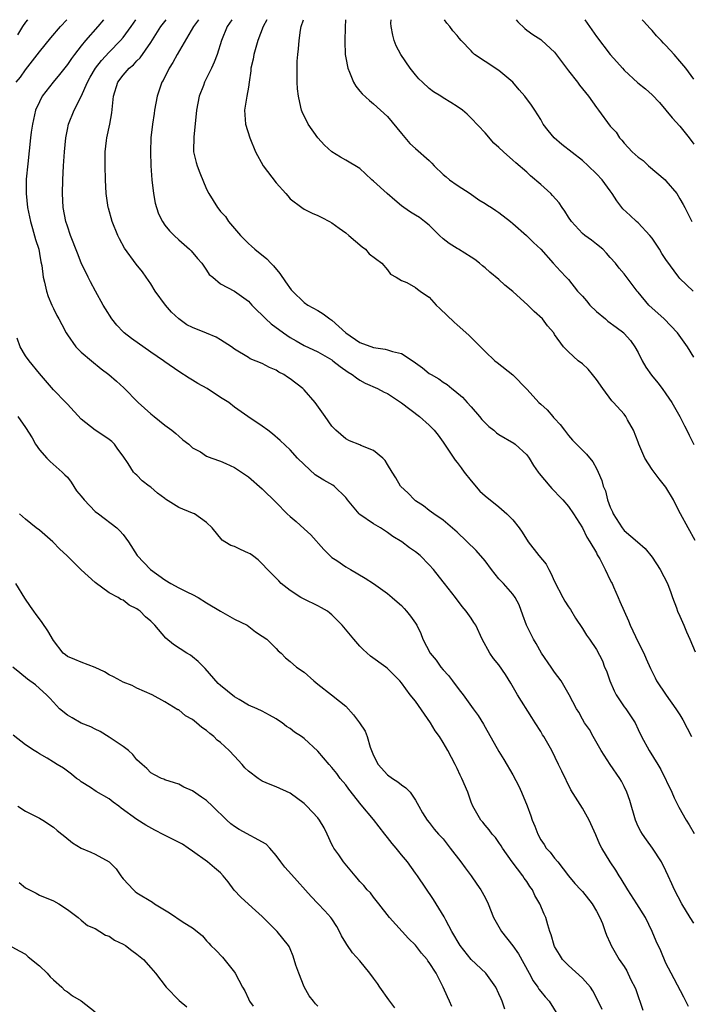
# Model space of a CAD drawing. Units: inches. Extents: x 2655000 to 2658000, y 1560000 to 1561272.
# Drawn here: x 2655418 to 2655514, y 1561131 to 1561272 of the extents above; entities that cross this region are included whole.
import ezdxf

# ---------------------------------------------------------------- set-up
doc = ezdxf.new("R2010")
doc.units = ezdxf.units.IN
doc.header["$MEASUREMENT"] = 0
doc.layers.add('LD26551560_2ft', color=153, linetype='Continuous')

msp = doc.modelspace()

# ---------------------------------------------------------------- linework, layer by layer
at = {"layer": 'LD26551560_2ft'}
for points, elevation in [([(2655417.65, 1561263), (2655418.25, 1561263.75), (2655419, 1561264.77), (2655421, 1561267.36), (2655422.61, 1561269.39), (2655424, 1561271), (2655424.92, 1561271.99)], 8130), ([(2655419.27, 1561271.99), (2655419, 1561271.65), (2655418.55, 1561271), (2655417.83, 1561269.83)], 8128), ([(2655430.19, 1561271.99), (2655429.38, 1561271), (2655427.62, 1561269), (2655427, 1561268.25), (2655426, 1561267), (2655425.57, 1561266.43), (2655425, 1561265.57), (2655423.89, 1561264.11), (2655422.98, 1561263), (2655421.4, 1561261), (2655421, 1561260.2), (2655420.44, 1561259), (2655419.98, 1561257), (2655419.81, 1561255.81), (2655419.7, 1561255), (2655419.3, 1561251.3), (2655419.1, 1561249.1), (2655419.09, 1561247), (2655419.29, 1561245), (2655419.69, 1561243), (2655420.01, 1561241.99), (2655420.42, 1561240.42), (2655420.88, 1561239), (2655421, 1561238.39), (2655421.2, 1561237.2), (2655421.31, 1561236.69), (2655421.53, 1561235), (2655421.73, 1561234.27), (2655421.99, 1561233), (2655422.22, 1561232.22), (2655422.76, 1561231), (2655423, 1561230.49), (2655423.5, 1561229.5), (2655423.78, 1561229), (2655424.19, 1561228.19), (2655424.83, 1561227), (2655425, 1561226.73), (2655426.23, 1561225), (2655427, 1561224.25), (2655428.46, 1561223), (2655429.85, 1561221.85), (2655430.96, 1561221), (2655432.06, 1561220.06), (2655433.1, 1561219.1), (2655435.19, 1561217), (2655437, 1561215.35), (2655437.47, 1561215), (2655439, 1561213.73), (2655440.02, 1561213), (2655440.56, 1561212.56), (2655441, 1561212.14), (2655441.61, 1561211.61), (2655442.47, 1561211), (2655443, 1561210.5), (2655444.11, 1561209.89), (2655445, 1561209.31), (2655445.77, 1561209), (2655447, 1561208.55), (2655447.75, 1561208.25), (2655449, 1561207.64), (2655451, 1561206.31), (2655453, 1561204.58), (2655455, 1561202.65), (2655456.59, 1561201), (2655457, 1561200.61), (2655457.89, 1561199.89), (2655459, 1561198.85), (2655460, 1561198), (2655461.86, 1561195.86), (2655462.72, 1561195), (2655463, 1561194.75), (2655463.71, 1561194.29), (2655465, 1561193.41), (2655465.67, 1561193), (2655467.77, 1561191.77), (2655469, 1561191), (2655471, 1561189.56), (2655471.68, 1561189), (2655472.37, 1561188.37), (2655473, 1561187.82), (2655473.4, 1561187.4), (2655473.74, 1561187), (2655474.3, 1561186.3), (2655475, 1561185.32), (2655475.19, 1561185), (2655475.79, 1561183.79), (2655476.09, 1561183), (2655477.13, 1561181), (2655477.97, 1561179.97), (2655478.67, 1561179), (2655479, 1561178.59), (2655479.76, 1561177.76), (2655480.34, 1561177), (2655481, 1561176.09), (2655481.49, 1561175.49), (2655481.86, 1561175), (2655483.29, 1561173), (2655484.03, 1561172.03), (2655484.78, 1561170.78), (2655485, 1561170.36), (2655487, 1561166.86), (2655487.72, 1561165.72), (2655489, 1561163.5), (2655489.86, 1561161.86), (2655490.24, 1561161), (2655491.04, 1561159.04), (2655491.6, 1561157.6), (2655491.79, 1561157), (2655492.16, 1561156.16), (2655492.57, 1561155), (2655493, 1561154.18), (2655493.49, 1561153.49), (2655493.8, 1561153), (2655494.38, 1561152.38), (2655495, 1561151.54), (2655495.44, 1561151), (2655497, 1561148.98), (2655497.91, 1561147.91), (2655498.79, 1561147), (2655499, 1561146.76), (2655500.4, 1561145), (2655501, 1561143.91), (2655501.48, 1561143), (2655501.86, 1561142.14), (2655502.28, 1561141), (2655502.46, 1561140.46), (2655503, 1561139.33), (2655503.14, 1561139), (2655504.29, 1561137), (2655505, 1561135.98), (2655505.36, 1561135.36), (2655505.54, 1561135), (2655506.02, 1561133.98), (2655506.51, 1561133), (2655506.65, 1561132.65), (2655507.69, 1561129.69)], 8132), ([(2655514.22, 1561130.22), (2655513.57, 1561131.57), (2655512.2, 1561134.2), (2655511.76, 1561135), (2655511, 1561136.48), (2655510.24, 1561138.24), (2655509.61, 1561139.61), (2655509.02, 1561141), (2655508.05, 1561143), (2655506.82, 1561145), (2655505.53, 1561147), (2655504.58, 1561148.58), (2655504.27, 1561149), (2655503.81, 1561149.81), (2655502.98, 1561151), (2655501.79, 1561153), (2655501.52, 1561153.52), (2655500.91, 1561154.91), (2655499.96, 1561157), (2655499, 1561158.72), (2655497.35, 1561161.35), (2655496.02, 1561164.02), (2655495.58, 1561165), (2655494.61, 1561167), (2655493.46, 1561169), (2655493.28, 1561169.28), (2655493, 1561169.75), (2655492.21, 1561171), (2655491.73, 1561171.73), (2655489.68, 1561175), (2655488.7, 1561176.7), (2655487.94, 1561177.94), (2655487, 1561179.3), (2655486.24, 1561180.24), (2655485.68, 1561181), (2655484.59, 1561183), (2655483.66, 1561185), (2655483.41, 1561185.41), (2655483, 1561186.03), (2655482.3, 1561187), (2655481.71, 1561187.71), (2655480.74, 1561189), (2655479.2, 1561191), (2655479, 1561191.22), (2655477.59, 1561193), (2655477, 1561193.66), (2655475.68, 1561195), (2655475, 1561195.56), (2655474.13, 1561196.13), (2655473.03, 1561197), (2655471.75, 1561197.75), (2655471, 1561198.33), (2655469.98, 1561199), (2655469, 1561199.59), (2655467, 1561200.93), (2655466.92, 1561201), (2655465.26, 1561203), (2655465.16, 1561203.16), (2655465, 1561203.33), (2655463.31, 1561205), (2655463.14, 1561205.13), (2655461.83, 1561205.83), (2655461, 1561206.37), (2655460.6, 1561206.6), (2655459, 1561208.07), (2655458.06, 1561209), (2655457, 1561210.2), (2655455.55, 1561211.55), (2655454.49, 1561212.49), (2655453.79, 1561213), (2655453, 1561213.62), (2655450.92, 1561215), (2655449, 1561216.34), (2655448.18, 1561217), (2655447, 1561217.73), (2655445.08, 1561219), (2655443.72, 1561219.72), (2655443, 1561220.2), (2655442.48, 1561220.48), (2655441, 1561221.43), (2655439, 1561222.85), (2655438.83, 1561223), (2655437, 1561224.24), (2655434.19, 1561226.19), (2655433.16, 1561227), (2655433, 1561227.15), (2655432.1, 1561228.1), (2655431.4, 1561229), (2655430.46, 1561230.46), (2655430.16, 1561231), (2655429.03, 1561233), (2655428.34, 1561234.34), (2655427.98, 1561235), (2655427, 1561237.06), (2655426.44, 1561238.44), (2655425.47, 1561241), (2655425, 1561242.31), (2655424.8, 1561243), (2655424.39, 1561245), (2655424.28, 1561247), (2655424.33, 1561249), (2655424.45, 1561251), (2655424.61, 1561253), (2655424.79, 1561255), (2655425, 1561256.22), (2655425.16, 1561257), (2655425.96, 1561259), (2655427, 1561260.96), (2655427.9, 1561263), (2655428.29, 1561263.71), (2655429.04, 1561265), (2655429.88, 1561266.12), (2655431, 1561267.33), (2655432.63, 1561269), (2655433, 1561269.45), (2655434.15, 1561271), (2655434.83, 1561271.99)], 8134), ([(2655515, 1561142.18), (2655514.47, 1561143), (2655513.3, 1561145), (2655512.24, 1561147), (2655511.86, 1561147.86), (2655511.33, 1561149), (2655511, 1561149.74), (2655510.37, 1561151), (2655509.06, 1561153), (2655508.19, 1561154.19), (2655507.62, 1561155), (2655507.38, 1561155.39), (2655507, 1561156.11), (2655506.6, 1561157), (2655505.8, 1561159.8), (2655505.39, 1561161), (2655505, 1561161.83), (2655504.6, 1561162.6), (2655504.37, 1561163), (2655503, 1561165), (2655501.69, 1561167), (2655500.54, 1561169), (2655500, 1561170), (2655499.29, 1561171), (2655499, 1561171.51), (2655498.49, 1561172.49), (2655498.14, 1561173), (2655497.09, 1561175), (2655495.96, 1561177), (2655495, 1561178.25), (2655494.51, 1561179), (2655493.14, 1561181), (2655492.36, 1561182.36), (2655491.95, 1561183), (2655491.65, 1561183.65), (2655490.96, 1561185), (2655490.45, 1561186.45), (2655489.91, 1561187.91), (2655489.33, 1561189), (2655489, 1561189.45), (2655487.67, 1561191), (2655487, 1561191.68), (2655485.95, 1561193), (2655485, 1561194.23), (2655483.74, 1561195.74), (2655481, 1561198.35), (2655479, 1561200.11), (2655477.64, 1561201), (2655477, 1561201.46), (2655476.14, 1561202.14), (2655475, 1561202.89), (2655474.87, 1561203), (2655473.98, 1561203.98), (2655472.87, 1561205), (2655472.17, 1561206.17), (2655471.64, 1561207), (2655471, 1561208.08), (2655470.67, 1561208.67), (2655470.32, 1561209), (2655469, 1561210.08), (2655467.16, 1561210.84), (2655467, 1561210.93), (2655465.51, 1561211.51), (2655465, 1561211.77), (2655463.59, 1561213), (2655463, 1561213.61), (2655462.06, 1561215), (2655460.6, 1561217), (2655459, 1561218.83), (2655458.82, 1561219), (2655457, 1561220.38), (2655456.62, 1561220.62), (2655456.09, 1561221), (2655455.37, 1561221.37), (2655455, 1561221.63), (2655454.02, 1561222.02), (2655453, 1561222.6), (2655451.26, 1561223.26), (2655451, 1561223.44), (2655449, 1561224.67), (2655448.58, 1561225), (2655447, 1561225.98), (2655446.39, 1561226.39), (2655445, 1561226.95), (2655443, 1561227.78), (2655442.17, 1561228.17), (2655441.02, 1561229.02), (2655439.95, 1561229.95), (2655439.09, 1561231), (2655437.63, 1561233), (2655437, 1561234.02), (2655436.34, 1561235), (2655435.77, 1561235.77), (2655434.89, 1561236.89), (2655433.19, 1561239.19), (2655432.49, 1561240.49), (2655432.24, 1561241), (2655431.43, 1561243), (2655430.89, 1561244.89), (2655430.87, 1561245), (2655430.58, 1561247), (2655430.49, 1561249), (2655430.44, 1561251), (2655430.43, 1561252.43), (2655430.45, 1561253), (2655430.64, 1561254.64), (2655430.69, 1561255), (2655431.12, 1561257), (2655431.37, 1561258.62), (2655431.61, 1561261), (2655432.25, 1561263), (2655433, 1561264), (2655433.89, 1561265), (2655434.5, 1561265.5), (2655435, 1561266.06), (2655435.47, 1561266.53), (2655437, 1561268.73), (2655438.44, 1561271), (2655439, 1561271.75), (2655439.19, 1561271.99)], 8136), ([(2655443.82, 1561271.99), (2655443.13, 1561271), (2655440.79, 1561267), (2655440.16, 1561265.84), (2655439.61, 1561265), (2655439.42, 1561264.58), (2655439, 1561263.79), (2655438.74, 1561263.26), (2655438.58, 1561263), (2655437.92, 1561261), (2655437.54, 1561259), (2655437.48, 1561258.52), (2655437.23, 1561257), (2655437, 1561255), (2655436.92, 1561253), (2655436.99, 1561251), (2655437.13, 1561249), (2655437.36, 1561247), (2655437.63, 1561245.63), (2655437.79, 1561245), (2655438.11, 1561244.11), (2655438.65, 1561243), (2655439, 1561242.49), (2655439.68, 1561241.68), (2655440.35, 1561241), (2655441, 1561240.36), (2655442.55, 1561239), (2655442.77, 1561238.77), (2655443.7, 1561237.7), (2655444.33, 1561237), (2655444.59, 1561236.59), (2655445, 1561236), (2655445.39, 1561235.4), (2655445.89, 1561235), (2655447, 1561234.06), (2655449, 1561233), (2655451, 1561231.56), (2655451.49, 1561231), (2655452.24, 1561230.24), (2655453, 1561229.53), (2655453.51, 1561229), (2655454.3, 1561228.3), (2655456.04, 1561227), (2655457, 1561226.33), (2655457.86, 1561225.86), (2655459, 1561225.2), (2655461, 1561224.28), (2655463, 1561223.11), (2655463.15, 1561223), (2655464.17, 1561222.17), (2655465.34, 1561221.34), (2655465.93, 1561221), (2655466.52, 1561220.52), (2655467, 1561220.21), (2655467.79, 1561219.79), (2655469.55, 1561219), (2655470.5, 1561218.5), (2655471, 1561218.28), (2655473, 1561216.96), (2655475.61, 1561215), (2655477, 1561213.73), (2655477.38, 1561213.38), (2655477.72, 1561213), (2655478.28, 1561212.28), (2655479, 1561211.29), (2655480.71, 1561208.71), (2655481, 1561208.37), (2655481.59, 1561207.59), (2655482.02, 1561207), (2655483, 1561205.73), (2655484.28, 1561204.28), (2655485, 1561203.6), (2655487, 1561202), (2655488.15, 1561201), (2655488.58, 1561200.58), (2655489, 1561200.12), (2655489.91, 1561199), (2655490.35, 1561198.35), (2655491.2, 1561197), (2655492.73, 1561195), (2655493.77, 1561193.77), (2655494.18, 1561193), (2655494.48, 1561192.48), (2655495, 1561191.28), (2655496.16, 1561189), (2655496.46, 1561188.46), (2655497, 1561187.63), (2655497.26, 1561187.26), (2655498, 1561186), (2655499, 1561184.51), (2655499.59, 1561183.59), (2655500.01, 1561183), (2655501, 1561181.5), (2655501.87, 1561179.87), (2655502.19, 1561179), (2655502.44, 1561178.44), (2655502.94, 1561177), (2655503.57, 1561175.57), (2655503.84, 1561175), (2655505, 1561173.26), (2655505.21, 1561173), (2655506.55, 1561171), (2655507, 1561170.01), (2655507.5, 1561169), (2655508.57, 1561167), (2655509.82, 1561165), (2655510.26, 1561164.26), (2655511.83, 1561161), (2655512.2, 1561160.2), (2655512.85, 1561158.85), (2655513.91, 1561157), (2655514.35, 1561156.35), (2655515.07, 1561155.07)], 8138), ([(2655448.61, 1561271.99), (2655447.96, 1561271), (2655447.13, 1561269), (2655446.52, 1561267), (2655446.11, 1561265.89), (2655445.7, 1561265), (2655444.71, 1561263), (2655444.54, 1561262.54), (2655443.92, 1561261), (2655443.53, 1561259), (2655443.52, 1561258.48), (2655443.16, 1561255.16), (2655443.11, 1561253.11), (2655443.12, 1561253), (2655443.48, 1561251.48), (2655443.63, 1561251), (2655444.01, 1561250.01), (2655445, 1561247.66), (2655445.31, 1561247), (2655446.55, 1561245), (2655446.76, 1561244.76), (2655447, 1561244.45), (2655447.7, 1561243.7), (2655448.15, 1561243), (2655449, 1561241.97), (2655449.85, 1561241), (2655451, 1561239.85), (2655451.45, 1561239.46), (2655451.93, 1561239), (2655453.65, 1561237.65), (2655454.24, 1561237), (2655454.63, 1561236.63), (2655455.53, 1561235.53), (2655456.34, 1561234.34), (2655457.17, 1561233.17), (2655457.33, 1561233), (2655459, 1561231.35), (2655459.53, 1561231), (2655461, 1561230.23), (2655461.73, 1561229.73), (2655462.72, 1561229), (2655463, 1561228.83), (2655464.99, 1561226.99), (2655467, 1561225.62), (2655469, 1561224.92), (2655470.67, 1561224.67), (2655471, 1561224.57), (2655471.69, 1561224.31), (2655473, 1561224.04), (2655474.84, 1561222.84), (2655475, 1561222.69), (2655476, 1561222), (2655477, 1561221.18), (2655477.27, 1561221), (2655478.38, 1561220.38), (2655479, 1561219.94), (2655479.57, 1561219.57), (2655480.23, 1561219), (2655480.68, 1561218.68), (2655481.75, 1561217.75), (2655482.42, 1561217), (2655483, 1561216.38), (2655484.21, 1561215), (2655484.56, 1561214.56), (2655485, 1561214.09), (2655485.57, 1561213.57), (2655486.25, 1561213), (2655486.64, 1561212.65), (2655487, 1561212.4), (2655489.15, 1561211.15), (2655489.34, 1561211), (2655491, 1561209.46), (2655491.33, 1561209), (2655491.95, 1561207.94), (2655492.66, 1561207), (2655492.79, 1561206.79), (2655494.29, 1561205), (2655494.62, 1561204.62), (2655495, 1561204.26), (2655495.6, 1561203.6), (2655496.2, 1561203), (2655497, 1561202.05), (2655497.7, 1561201), (2655499, 1561198.99), (2655499.63, 1561197.63), (2655500.05, 1561197), (2655501, 1561195.39), (2655501.13, 1561195.13), (2655501.48, 1561194.52), (2655502.25, 1561193), (2655503, 1561191.46), (2655503.15, 1561191.15), (2655503.25, 1561191), (2655503.46, 1561190.54), (2655504.11, 1561189), (2655504.39, 1561188.39), (2655504.99, 1561187), (2655505.63, 1561185.63), (2655505.86, 1561185), (2655507, 1561182.56), (2655507.82, 1561181), (2655508.16, 1561180.16), (2655508.78, 1561178.78), (2655509.43, 1561177.43), (2655509.66, 1561177), (2655511.05, 1561174.95), (2655512.44, 1561173), (2655513, 1561172.12), (2655513.42, 1561171.42), (2655514.68, 1561169)], 8140), ([(2655453.65, 1561271.99), (2655453.12, 1561271), (2655452.35, 1561269), (2655451.78, 1561267), (2655451.67, 1561266.33), (2655451.36, 1561265), (2655451.35, 1561264.65), (2655451.1, 1561263), (2655451, 1561262.29), (2655450.79, 1561261), (2655450.72, 1561260.72), (2655450.45, 1561259), (2655450.58, 1561257), (2655451.19, 1561255), (2655452.03, 1561253), (2655453.14, 1561251), (2655455, 1561248.53), (2655456.39, 1561247), (2655456.66, 1561246.66), (2655457, 1561246.25), (2655458.68, 1561245), (2655459, 1561244.79), (2655460.18, 1561244.18), (2655461, 1561243.85), (2655461.55, 1561243.55), (2655462.68, 1561243), (2655463, 1561242.82), (2655464.03, 1561242.03), (2655465, 1561241.36), (2655465.46, 1561241), (2655467.35, 1561239.35), (2655467.83, 1561239), (2655468.36, 1561238.36), (2655470.19, 1561237), (2655471, 1561236.05), (2655471.44, 1561235.44), (2655472.24, 1561235), (2655473, 1561234.51), (2655473.75, 1561234.25), (2655475, 1561233.52), (2655475.28, 1561233.28), (2655475.68, 1561233), (2655476.46, 1561232.46), (2655477, 1561232.11), (2655478, 1561231), (2655478.49, 1561230.49), (2655480.55, 1561228.55), (2655481, 1561228.17), (2655482.67, 1561226.67), (2655485, 1561224.32), (2655486.42, 1561223), (2655486.73, 1561222.73), (2655489, 1561220.95), (2655491, 1561218.91), (2655491.9, 1561217.9), (2655492.75, 1561217), (2655493, 1561216.76), (2655493.93, 1561215.93), (2655494.73, 1561215), (2655494.86, 1561214.86), (2655495, 1561214.68), (2655495.82, 1561213.82), (2655496.41, 1561213), (2655497, 1561212.24), (2655497.58, 1561211.58), (2655499.59, 1561209.59), (2655500.48, 1561208.48), (2655501, 1561207.51), (2655501.25, 1561207), (2655501.8, 1561205.8), (2655502, 1561205), (2655502.31, 1561204.31), (2655502.62, 1561203), (2655503, 1561201.96), (2655503.31, 1561201.31), (2655503.43, 1561201), (2655504.71, 1561199), (2655505, 1561198.61), (2655506.9, 1561197), (2655508.02, 1561196.02), (2655509, 1561194.8), (2655510.15, 1561193), (2655511.21, 1561191), (2655511.68, 1561189.68), (2655511.95, 1561189), (2655512.5, 1561187.5), (2655512.66, 1561187), (2655513, 1561186.3), (2655513.57, 1561185), (2655513.97, 1561184.03), (2655514.45, 1561183), (2655515.17, 1561181.17)], 8142), ([(2655515.2, 1561197.19), (2655514.18, 1561199), (2655513.11, 1561201), (2655512.39, 1561202.39), (2655512.06, 1561203), (2655511, 1561204.85), (2655510.02, 1561206.02), (2655509, 1561207.35), (2655507.98, 1561209), (2655507.11, 1561211), (2655507, 1561211.31), (2655506.33, 1561213), (2655505.48, 1561214.52), (2655505.23, 1561215), (2655505, 1561215.31), (2655503.46, 1561217), (2655503.22, 1561217.22), (2655501.92, 1561219), (2655501, 1561220.31), (2655500.46, 1561221), (2655499.8, 1561221.8), (2655499, 1561222.54), (2655498.39, 1561223), (2655497, 1561224.28), (2655496.28, 1561225), (2655495, 1561226.78), (2655494.87, 1561227), (2655494, 1561228), (2655493.26, 1561229), (2655492.06, 1561230.07), (2655491.16, 1561231), (2655489, 1561232.93), (2655487.86, 1561233.86), (2655487, 1561234.66), (2655485.71, 1561235.71), (2655485, 1561236.33), (2655484.62, 1561236.62), (2655484.21, 1561237), (2655483.54, 1561237.54), (2655483, 1561237.86), (2655481.2, 1561239), (2655481, 1561239.11), (2655479.86, 1561239.86), (2655479, 1561240.5), (2655478.45, 1561241), (2655477, 1561242.46), (2655476.33, 1561243), (2655475.59, 1561243.59), (2655475, 1561243.91), (2655474.32, 1561244.32), (2655473.36, 1561245), (2655473, 1561245.27), (2655472.04, 1561246.04), (2655470.94, 1561247), (2655469, 1561248.79), (2655468.75, 1561249), (2655467.85, 1561249.85), (2655467, 1561250.59), (2655465, 1561251.82), (2655464.23, 1561252.23), (2655463.01, 1561253.01), (2655461.94, 1561253.94), (2655461, 1561255.01), (2655459.6, 1561257), (2655458.73, 1561258.73), (2655458.64, 1561259), (2655458.56, 1561259.44), (2655458.19, 1561261), (2655458.07, 1561262.07), (2655458.01, 1561263), (2655458.01, 1561263.99), (2655457.99, 1561265), (2655458.02, 1561266.02), (2655458.11, 1561267), (2655458.22, 1561267.78), (2655458.29, 1561269), (2655458.5, 1561270.5), (2655458.61, 1561271), (2655458.93, 1561271.99)], 8144), ([(2655464.95, 1561271.99), (2655464.9, 1561270.9), (2655464.88, 1561268.88), (2655464.93, 1561267), (2655465, 1561266.5), (2655465.29, 1561265), (2655465.55, 1561264.45), (2655466.13, 1561263), (2655466.43, 1561262.43), (2655467, 1561261.72), (2655467.33, 1561261.33), (2655468.39, 1561260.39), (2655469, 1561259.91), (2655471, 1561258.06), (2655473, 1561255.62), (2655474.2, 1561254.2), (2655475, 1561253.47), (2655477, 1561251.74), (2655477.38, 1561251.38), (2655477.7, 1561251), (2655479, 1561249.76), (2655479.4, 1561249.4), (2655479.89, 1561249), (2655481, 1561248.22), (2655482.88, 1561247), (2655484.11, 1561246.11), (2655485, 1561245.59), (2655485.36, 1561245.36), (2655485.93, 1561245), (2655486.56, 1561244.56), (2655487, 1561244.27), (2655488.66, 1561243), (2655489, 1561242.72), (2655490.97, 1561241), (2655491.99, 1561239.99), (2655493.02, 1561239), (2655494.79, 1561237), (2655495.84, 1561235.84), (2655496.64, 1561235), (2655497, 1561234.65), (2655498.31, 1561233), (2655499, 1561232.26), (2655499.59, 1561231.59), (2655500.07, 1561231), (2655501, 1561230.06), (2655502.3, 1561229), (2655502.67, 1561228.67), (2655503.84, 1561227.84), (2655504.93, 1561227), (2655505, 1561226.93), (2655505.9, 1561225.9), (2655506.53, 1561225), (2655507, 1561224.17), (2655507.6, 1561223), (2655508.09, 1561222.09), (2655508.9, 1561220.9), (2655509.81, 1561219.81), (2655510.44, 1561219), (2655511, 1561218.23), (2655511.84, 1561217), (2655513.01, 1561215), (2655513.66, 1561213.66), (2655513.99, 1561213), (2655514.31, 1561212.31), (2655515, 1561210.97)], 8146), ([(2655515, 1561223.51), (2655514.09, 1561225), (2655512.67, 1561227), (2655510.76, 1561229), (2655509.82, 1561229.82), (2655509, 1561230.57), (2655508.55, 1561231), (2655507, 1561232.85), (2655506.86, 1561233), (2655505, 1561235.47), (2655504.29, 1561236.29), (2655503.75, 1561237), (2655503, 1561237.83), (2655502.46, 1561238.46), (2655501.91, 1561239), (2655501, 1561239.73), (2655500.31, 1561240.31), (2655499.34, 1561241), (2655499, 1561241.29), (2655497.41, 1561243), (2655497, 1561243.61), (2655496.48, 1561244.48), (2655496.1, 1561245), (2655495.66, 1561245.66), (2655494.72, 1561246.72), (2655494.45, 1561247), (2655493, 1561248.31), (2655491.56, 1561249.56), (2655491, 1561250.1), (2655489.42, 1561251.42), (2655489, 1561251.83), (2655487.68, 1561253), (2655487, 1561253.65), (2655486.27, 1561254.27), (2655485, 1561255.73), (2655483, 1561257.86), (2655482.42, 1561258.42), (2655481.75, 1561259), (2655481, 1561259.53), (2655480.11, 1561260.11), (2655479, 1561260.76), (2655478.65, 1561261), (2655477.62, 1561261.62), (2655477, 1561262.08), (2655476.01, 1561263), (2655475.5, 1561263.5), (2655475, 1561264.07), (2655474.26, 1561265), (2655472.89, 1561267), (2655472.23, 1561268.23), (2655471.96, 1561269), (2655471.74, 1561269.74), (2655471.54, 1561271), (2655471.49, 1561271.49), (2655471.5, 1561271.99)], 8148), ([(2655514.9, 1561233), (2655513, 1561234.82), (2655512.85, 1561235), (2655511, 1561237.56), (2655510.42, 1561238.42), (2655510.08, 1561239), (2655509, 1561240.61), (2655508.7, 1561241), (2655507, 1561242.79), (2655506.75, 1561243), (2655505.86, 1561243.86), (2655504.82, 1561244.82), (2655504.65, 1561245), (2655503.96, 1561245.96), (2655503.28, 1561247), (2655503, 1561247.4), (2655501.82, 1561249), (2655501, 1561249.86), (2655499.81, 1561251), (2655499, 1561251.74), (2655496.06, 1561254.06), (2655494.93, 1561255), (2655494.07, 1561256.07), (2655493.35, 1561257), (2655493, 1561257.63), (2655492.16, 1561259), (2655491.7, 1561259.7), (2655490.73, 1561261), (2655489.92, 1561261.92), (2655489.02, 1561263), (2655487, 1561264.68), (2655485, 1561265.98), (2655483.5, 1561267), (2655483.23, 1561267.23), (2655483, 1561267.49), (2655481.58, 1561269), (2655481.31, 1561269.31), (2655481, 1561269.71), (2655480.4, 1561270.39), (2655479.95, 1561271), (2655479.51, 1561271.5), (2655479.18, 1561271.99)], 8150), ([(2655489.47, 1561271.99), (2655489.71, 1561271.7), (2655490.72, 1561270.72), (2655491, 1561270.5), (2655491.87, 1561269.87), (2655493, 1561269.12), (2655493.16, 1561269), (2655495, 1561267.3), (2655496.7, 1561265), (2655497, 1561264.64), (2655498.28, 1561263), (2655498.58, 1561262.58), (2655499.85, 1561261), (2655501, 1561259.37), (2655501.29, 1561259), (2655503, 1561256.69), (2655503.82, 1561255.82), (2655504.33, 1561255), (2655504.67, 1561254.67), (2655505, 1561254.23), (2655506.15, 1561253), (2655507, 1561252.25), (2655507.74, 1561251.74), (2655508.49, 1561251), (2655510.87, 1561249), (2655511, 1561248.86), (2655512.54, 1561247), (2655513, 1561246.26), (2655513.45, 1561245.44), (2655513.72, 1561245), (2655514.72, 1561243)], 8152), ([(2655499.32, 1561271.99), (2655501, 1561269.55), (2655502.98, 1561267), (2655503.95, 1561265.95), (2655504.76, 1561265), (2655505, 1561264.75), (2655506.94, 1561262.94), (2655508.06, 1561262.06), (2655509, 1561261.21), (2655510.09, 1561260.09), (2655511.91, 1561257.91), (2655513, 1561256.67), (2655514.34, 1561255), (2655515, 1561254.11)], 8154), ([(2655515, 1561263.43), (2655513.85, 1561265), (2655513, 1561266.03), (2655512.16, 1561267), (2655511, 1561268.3), (2655510.63, 1561268.63), (2655510.31, 1561269), (2655509.66, 1561269.66), (2655509, 1561270.44), (2655508.71, 1561270.71), (2655507.78, 1561271.77), (2655507.59, 1561271.99)], 8156), ([(2655501.81, 1561129.81), (2655501.28, 1561131), (2655500.48, 1561132.48), (2655500.14, 1561133), (2655499, 1561134.28), (2655497, 1561136.14), (2655496.13, 1561137), (2655495.69, 1561137.69), (2655495, 1561138.85), (2655494.92, 1561139), (2655494.52, 1561140.52), (2655494.33, 1561141), (2655494.04, 1561141.96), (2655493.76, 1561143), (2655493.5, 1561143.5), (2655492.9, 1561145), (2655492.18, 1561146.18), (2655491.8, 1561147), (2655491.46, 1561147.46), (2655491, 1561148.17), (2655490.65, 1561148.65), (2655490.42, 1561149), (2655488.9, 1561151), (2655487.5, 1561153), (2655487.31, 1561153.31), (2655487, 1561153.79), (2655486.49, 1561154.49), (2655486.03, 1561155), (2655485.6, 1561155.6), (2655485, 1561156.27), (2655484.69, 1561156.69), (2655484.41, 1561157), (2655483.25, 1561159), (2655483, 1561159.6), (2655482.51, 1561161), (2655481.67, 1561163), (2655481.45, 1561163.45), (2655481, 1561164.44), (2655480.72, 1561165), (2655479.67, 1561167), (2655479, 1561168.16), (2655478.45, 1561169), (2655477.82, 1561169.82), (2655477.17, 1561171), (2655475, 1561174.1), (2655474.27, 1561175), (2655473, 1561176.71), (2655472.75, 1561177), (2655471, 1561178.79), (2655470.75, 1561179), (2655468.56, 1561180.56), (2655467.51, 1561181.51), (2655467, 1561182.01), (2655466.15, 1561183), (2655464.74, 1561184.74), (2655464.5, 1561185), (2655463, 1561186.51), (2655462.73, 1561186.73), (2655462.35, 1561187), (2655461.52, 1561187.52), (2655461, 1561187.79), (2655459, 1561188.75), (2655458.54, 1561189), (2655457, 1561190), (2655455.71, 1561191), (2655455.36, 1561191.36), (2655455, 1561191.78), (2655453.77, 1561193), (2655453, 1561193.82), (2655452.39, 1561194.39), (2655451.58, 1561195), (2655451.24, 1561195.24), (2655451, 1561195.37), (2655449.89, 1561195.89), (2655449, 1561196.3), (2655448.47, 1561196.47), (2655447.61, 1561197), (2655447.24, 1561197.24), (2655445.78, 1561199), (2655445, 1561199.77), (2655443.25, 1561201), (2655443, 1561201.09), (2655441, 1561201.91), (2655439.1, 1561203.1), (2655439, 1561203.2), (2655437.97, 1561203.97), (2655437, 1561204.84), (2655436.76, 1561205), (2655435.76, 1561205.76), (2655435, 1561206.56), (2655434.74, 1561206.74), (2655434.49, 1561207), (2655433.75, 1561208.25), (2655433, 1561209.31), (2655432.27, 1561210.27), (2655431.76, 1561211), (2655431.37, 1561211.37), (2655431, 1561211.67), (2655430.22, 1561212.22), (2655428.97, 1561213), (2655427, 1561214.62), (2655425, 1561216.75), (2655424.78, 1561217), (2655423, 1561218.83), (2655421, 1561221.14), (2655419.49, 1561223), (2655419, 1561223.7), (2655418.22, 1561225), (2655417.78, 1561226.22)], 8130), ([(2655417.86, 1561215), (2655419, 1561213.42), (2655419.92, 1561211.92), (2655420.43, 1561211), (2655421, 1561210.21), (2655422.05, 1561209), (2655422.51, 1561208.51), (2655424.27, 1561207), (2655424.62, 1561206.62), (2655425, 1561206.25), (2655425.55, 1561205.55), (2655426.31, 1561204.31), (2655427, 1561203.52), (2655427.39, 1561203), (2655429, 1561201.35), (2655429.49, 1561201), (2655432.12, 1561199), (2655432.56, 1561198.56), (2655433, 1561198.04), (2655433.78, 1561197), (2655435.04, 1561195), (2655436.96, 1561193), (2655439, 1561191.5), (2655439.85, 1561191), (2655441, 1561190.36), (2655442.26, 1561189.74), (2655443, 1561189.41), (2655443.77, 1561189), (2655445, 1561188.22), (2655447, 1561187.02), (2655449, 1561185.89), (2655450.83, 1561185), (2655452.04, 1561184.04), (2655453, 1561183.44), (2655453.64, 1561183), (2655455, 1561181.65), (2655455.3, 1561181.3), (2655455.71, 1561181), (2655456.33, 1561180.33), (2655457, 1561179.81), (2655457.93, 1561179), (2655459, 1561178.24), (2655460.39, 1561177), (2655461, 1561176.55), (2655462.93, 1561175), (2655464.1, 1561174.1), (2655465, 1561173.37), (2655466.13, 1561172.13), (2655466.99, 1561170.99), (2655467.76, 1561169.76), (2655468.08, 1561169), (2655468.52, 1561167.48), (2655468.7, 1561167), (2655469, 1561166.28), (2655469.64, 1561165), (2655471, 1561163.51), (2655471.72, 1561163), (2655472.5, 1561162.5), (2655473, 1561162.06), (2655473.64, 1561161.64), (2655474.27, 1561161), (2655475, 1561159.88), (2655475.51, 1561159), (2655476.03, 1561158.03), (2655476.7, 1561157), (2655477, 1561156.67), (2655477.72, 1561155.72), (2655478.33, 1561155), (2655478.67, 1561154.67), (2655479, 1561154.3), (2655479.55, 1561153.55), (2655480.01, 1561153), (2655481.54, 1561151), (2655482.14, 1561150.14), (2655483.01, 1561149), (2655483.82, 1561147.82), (2655484.42, 1561147), (2655485, 1561145.88), (2655485.44, 1561145), (2655486.23, 1561143), (2655487, 1561141.67), (2655487.37, 1561141), (2655489, 1561138.97), (2655489.8, 1561137.8), (2655491.33, 1561135), (2655491.9, 1561133.9), (2655492.58, 1561133), (2655492.73, 1561132.73), (2655493, 1561132.39), (2655493.63, 1561131.63), (2655494.23, 1561131), (2655495.44, 1561129)], 8128), ([(2655487.86, 1561129.86), (2655487.46, 1561131), (2655487.31, 1561131.31), (2655487, 1561132.04), (2655486.54, 1561133), (2655485.1, 1561135), (2655483, 1561137), (2655481.43, 1561139), (2655480.24, 1561141), (2655479.36, 1561142.64), (2655479.13, 1561143.13), (2655477.99, 1561145), (2655477.62, 1561145.62), (2655475.3, 1561149), (2655475, 1561149.39), (2655473.87, 1561151), (2655473, 1561152.04), (2655472.24, 1561153), (2655471.65, 1561153.65), (2655471, 1561154.53), (2655470.61, 1561155), (2655469, 1561157.11), (2655467.22, 1561159.22), (2655465.45, 1561161.45), (2655465, 1561162.07), (2655464.21, 1561163), (2655463.69, 1561163.69), (2655463, 1561164.55), (2655462.61, 1561165), (2655461, 1561166.91), (2655459, 1561168.74), (2655458.62, 1561169), (2655457.62, 1561169.62), (2655457, 1561170.16), (2655456.46, 1561170.46), (2655455.85, 1561171), (2655455.32, 1561171.32), (2655455, 1561171.56), (2655454.06, 1561172.06), (2655453, 1561172.66), (2655452.28, 1561173), (2655451, 1561173.51), (2655449.69, 1561174.31), (2655449, 1561174.7), (2655447, 1561176.33), (2655446.65, 1561176.65), (2655444.79, 1561178.79), (2655443.81, 1561179.81), (2655443, 1561180.48), (2655442.69, 1561180.69), (2655442.14, 1561181), (2655440.23, 1561182.23), (2655439.16, 1561183.16), (2655437.58, 1561185), (2655437, 1561185.59), (2655436.23, 1561186.23), (2655435.46, 1561187), (2655435.19, 1561187.19), (2655435, 1561187.35), (2655433.9, 1561187.9), (2655433, 1561188.59), (2655432.7, 1561188.7), (2655432.28, 1561189), (2655431, 1561189.67), (2655429, 1561191.13), (2655427, 1561192.95), (2655424.92, 1561195), (2655423.94, 1561195.94), (2655422.9, 1561197), (2655421, 1561198.64), (2655420.53, 1561199), (2655419, 1561200.24), (2655418.13, 1561201)], 8126), ([(2655480.23, 1561130.23), (2655479.89, 1561131), (2655479.6, 1561131.6), (2655479, 1561133), (2655477.97, 1561135), (2655477, 1561136.54), (2655476.8, 1561136.8), (2655476.67, 1561137), (2655475.88, 1561137.88), (2655475, 1561139.05), (2655474.02, 1561140.02), (2655471.26, 1561143), (2655469.75, 1561145), (2655469, 1561145.93), (2655468.54, 1561146.54), (2655468.08, 1561147), (2655467.6, 1561147.6), (2655467, 1561148.19), (2655466.65, 1561148.65), (2655466.34, 1561149), (2655464.69, 1561151), (2655464.01, 1561152.01), (2655463.26, 1561153), (2655463.17, 1561153.17), (2655463, 1561153.49), (2655462.32, 1561155), (2655461.88, 1561155.88), (2655461.24, 1561157), (2655461, 1561157.31), (2655459.41, 1561159), (2655459, 1561159.4), (2655457, 1561160.88), (2655455, 1561161.8), (2655454.12, 1561162.12), (2655453, 1561162.62), (2655452.41, 1561163), (2655451, 1561164.04), (2655450.51, 1561164.51), (2655450.09, 1561165), (2655449, 1561166.17), (2655448.25, 1561167), (2655447, 1561168.14), (2655446.51, 1561168.51), (2655446.06, 1561169), (2655445.46, 1561169.46), (2655445, 1561169.88), (2655444.32, 1561170.32), (2655443.57, 1561171), (2655443.24, 1561171.24), (2655443, 1561171.45), (2655441.98, 1561171.98), (2655441, 1561172.83), (2655440.87, 1561172.87), (2655439, 1561174.02), (2655437.18, 1561175), (2655435, 1561175.98), (2655434.33, 1561176.33), (2655433, 1561176.84), (2655432.68, 1561177), (2655431.61, 1561177.61), (2655431, 1561177.87), (2655430.32, 1561178.32), (2655429, 1561178.94), (2655427, 1561179.69), (2655426.06, 1561180.06), (2655425, 1561180.52), (2655424.73, 1561180.73), (2655424.39, 1561181), (2655423, 1561182.82), (2655422.21, 1561184.21), (2655421.4, 1561185.4), (2655421, 1561185.9), (2655420.52, 1561186.52), (2655420.18, 1561187), (2655419.71, 1561187.71), (2655418.88, 1561188.88), (2655417.59, 1561191)], 8124), ([(2655472.04, 1561130.04), (2655471.34, 1561131), (2655471.2, 1561131.2), (2655469.88, 1561133), (2655469.54, 1561133.54), (2655469, 1561134.29), (2655468.47, 1561135), (2655467, 1561136.77), (2655465.94, 1561137.94), (2655465.14, 1561139.14), (2655465, 1561139.4), (2655464.4, 1561140.4), (2655464.1, 1561141), (2655463.7, 1561141.7), (2655463, 1561142.82), (2655462.86, 1561143), (2655461.99, 1561143.99), (2655461, 1561145.05), (2655460.01, 1561146.01), (2655457.18, 1561149.18), (2655456.26, 1561150.26), (2655455.68, 1561151), (2655455, 1561151.91), (2655454.1, 1561153), (2655453.56, 1561153.56), (2655449.68, 1561155.68), (2655449, 1561156.09), (2655448.46, 1561156.46), (2655447.89, 1561157), (2655445.86, 1561159), (2655445, 1561159.81), (2655444.28, 1561160.28), (2655443, 1561161.19), (2655441.74, 1561161.74), (2655441, 1561162.15), (2655440.37, 1561162.37), (2655439, 1561162.8), (2655438.87, 1561162.87), (2655438.5, 1561163), (2655437.5, 1561163.5), (2655437, 1561163.79), (2655436.41, 1561164.41), (2655435.73, 1561165), (2655435, 1561165.67), (2655434.41, 1561166.41), (2655433.77, 1561167), (2655433, 1561167.58), (2655431, 1561168.92), (2655429.72, 1561169.72), (2655429, 1561170.05), (2655428.39, 1561170.39), (2655427, 1561170.93), (2655425.71, 1561171.71), (2655425, 1561172.09), (2655423.89, 1561173), (2655423, 1561173.93), (2655422.5, 1561174.5), (2655421.98, 1561175), (2655421, 1561175.91), (2655420.42, 1561176.42), (2655419.27, 1561177.27), (2655418.18, 1561178.18), (2655417.14, 1561179)], 8122), ([(2655461, 1561130.27), (2655460.63, 1561130.63), (2655460.37, 1561131), (2655459.75, 1561131.75), (2655459, 1561133.06), (2655458.23, 1561135), (2655457.84, 1561136.16), (2655457.45, 1561137.45), (2655457, 1561138.5), (2655456.85, 1561138.85), (2655456.75, 1561139), (2655455.12, 1561141), (2655453, 1561143.15), (2655452.03, 1561144.03), (2655451, 1561144.92), (2655449.94, 1561145.94), (2655448.96, 1561146.96), (2655448.12, 1561148.12), (2655447.4, 1561149), (2655447, 1561149.44), (2655446.16, 1561150.16), (2655445.11, 1561151), (2655443, 1561152.55), (2655442.37, 1561153), (2655441.53, 1561153.53), (2655438.88, 1561154.88), (2655437.58, 1561155.58), (2655436.29, 1561156.29), (2655435, 1561157.08), (2655432.73, 1561158.73), (2655432.38, 1561159), (2655431.57, 1561159.57), (2655431, 1561160.06), (2655429.14, 1561161.14), (2655428.32, 1561161.68), (2655427, 1561162.51), (2655426.73, 1561162.73), (2655426.32, 1561163), (2655425.59, 1561163.59), (2655424.45, 1561164.45), (2655423.52, 1561165), (2655423, 1561165.35), (2655422.11, 1561165.89), (2655421, 1561166.54), (2655420.73, 1561166.73), (2655420.22, 1561167), (2655419, 1561167.8), (2655417.19, 1561169.19)], 8120), ([(2655417.86, 1561159), (2655419, 1561158.29), (2655420.43, 1561157.57), (2655421, 1561157.27), (2655421.45, 1561157), (2655423, 1561155.97), (2655423.52, 1561155.52), (2655424.22, 1561155), (2655424.64, 1561154.64), (2655425.75, 1561153.75), (2655427, 1561153), (2655428.38, 1561152.38), (2655429, 1561152.13), (2655431, 1561151), (2655432, 1561150), (2655432.69, 1561149), (2655432.83, 1561148.83), (2655433, 1561148.59), (2655434.48, 1561147), (2655434.76, 1561146.76), (2655435, 1561146.58), (2655437.24, 1561145.24), (2655437.54, 1561145), (2655439.67, 1561143.67), (2655441.64, 1561142.36), (2655443, 1561141.52), (2655443.66, 1561141), (2655444.39, 1561140.39), (2655445, 1561139.67), (2655445.34, 1561139.34), (2655445.63, 1561139), (2655446.32, 1561138.32), (2655447.31, 1561137.31), (2655449, 1561135.17), (2655449.12, 1561135), (2655450.16, 1561133), (2655450.48, 1561132.48), (2655451, 1561131.31), (2655451.18, 1561131), (2655451.71, 1561130.29)], 8118), ([(2655418.06, 1561148.06), (2655419, 1561147.3), (2655420.52, 1561146.52), (2655421, 1561146.22), (2655423, 1561145.4), (2655423.79, 1561145), (2655425, 1561144.17), (2655426.55, 1561143), (2655427, 1561142.64), (2655427.89, 1561141.89), (2655429, 1561141.43), (2655429.67, 1561141), (2655430.5, 1561140.5), (2655431, 1561140.33), (2655431.78, 1561139.78), (2655433, 1561139.2), (2655433.34, 1561139), (2655434.27, 1561138.27), (2655435, 1561137.74), (2655435.92, 1561137), (2655437, 1561135.8), (2655437.67, 1561135), (2655439.21, 1561133), (2655441.08, 1561131.08), (2655442.16, 1561130.16)], 8116), ([(2655417, 1561138.8), (2655418.16, 1561138.16), (2655419, 1561137.73), (2655419.39, 1561137.39), (2655421, 1561136.07), (2655422.09, 1561135), (2655422.51, 1561134.51), (2655423, 1561134.06), (2655424.22, 1561133), (2655424.59, 1561132.59), (2655425, 1561132.35), (2655425.76, 1561131.76), (2655427, 1561131.05), (2655429, 1561129.48)], 8114)]:
    msp.add_lwpolyline(points, dxfattribs=dict(at, elevation=elevation))

doc.saveas('drawing.dxf')
